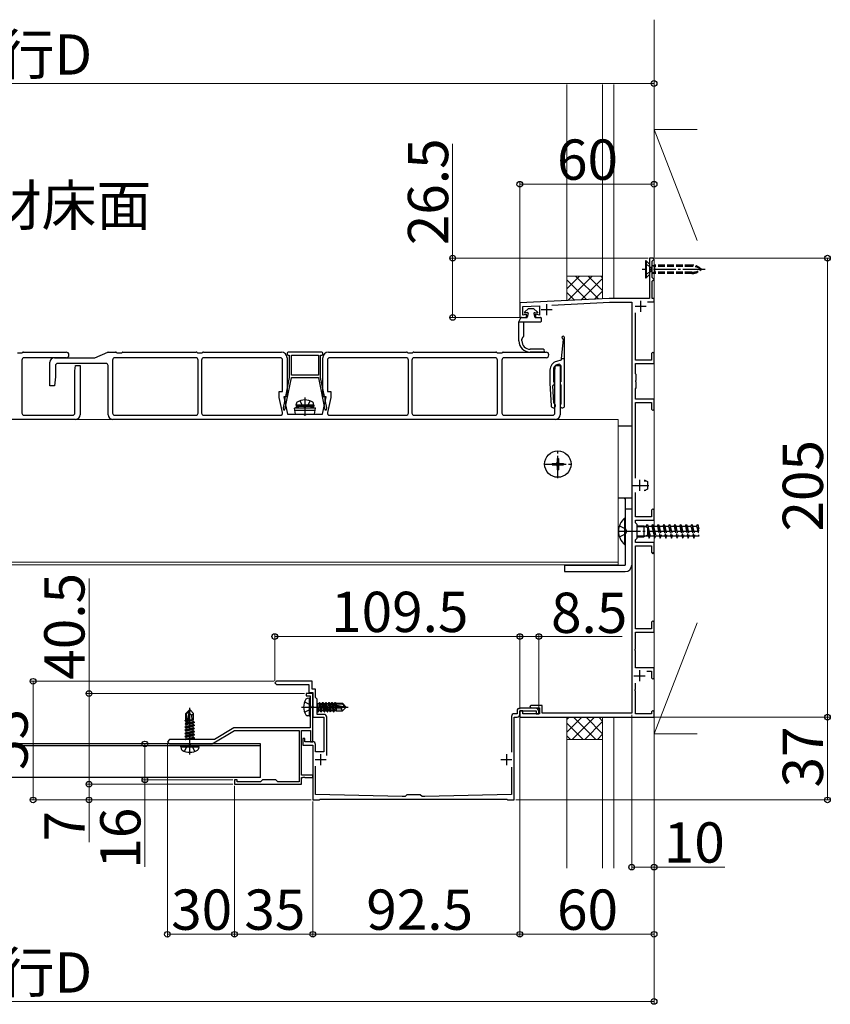
# Model space of a CAD drawing. Extents: x 0 to 2100, y 0 to 3145.
# Drawn here: x 882 to 1244, y 1389 to 1829 of the extents above; entities that cross this region are included whole.
import ezdxf

# ---------------------------------------------------------------- set-up
doc = ezdxf.new("R2010")
doc.units = 0
doc.linetypes.add('YCENTER_1', pattern=[13, 10, -1, 1, -1])
doc.linetypes.add('YHIDDEN_1', pattern=[4, 3, -1])
for name, color, linetype, lineweight in [('YKK_11', 7, 'CONTINUOUS', 30), ('YKK_12', 2, 'CONTINUOUS', 13), ('YKK_13', 4, 'CONTINUOUS', 30), ('YKK_D', 6, 'CONTINUOUS', 13), ('YSS_K', 3, 'CONTINUOUS', 13)]:
    doc.layers.add(name, color=color, linetype=linetype, lineweight=lineweight)
doc.styles.add('text-b', font='txt')

msp = doc.modelspace()

# ---------------------------------------------------------------- linework, layer by layer
at = {"layer": 'YKK_11', "linetype": 'ByBlock', "lineweight": -2, "ltscale": 0.5}
for p, q in [((1164.5, 1722), (1163, 1722)), ((1163, 1722), (1163, 1717.46)), ((1164.2, 1720.7), (1164.5, 1721)), ((1164.2, 1713.3), (1164.2, 1720.7)), ((1165, 1721.5), (1164.5, 1722)), ((1164.5, 1721), (1165, 1721.5)), ((1163, 1717.46), (1163.12, 1717.28)), ((1163.12, 1716.73), (1163, 1716.54)), ((1163, 1716.54), (1163, 1704)), ((1163.12, 1717.28), (1163.12, 1716.73)), ((1164.5, 1713), (1164.2, 1713.3)), ((1164.2, 1711.7), (1164.5, 1712)), ((1164.2, 1704), (1164.2, 1711.7)), ((1165, 1712.5), (1164.5, 1713)), ((1164.5, 1712), (1165, 1712.5)), ((1145, 1704), (1105, 1702)), ((1105, 1702), (1105, 1695.5)), ((1119.39, 1701.02), (1145.04, 1702.3)), ((1163, 1704), (1145, 1704)), ((1145.04, 1702.3), (1155, 1702.3)), ((1155, 1702.3), (1155, 1647.46)), ((1162.06, 1702.5), (1165, 1702.5)), ((1165, 1704), (1164.2, 1704)), ((1165, 1702.5), (1165, 1704)), ((1106.3, 1700.36), (1113.8, 1700.74)), ((1106.3, 1696.5), (1106.3, 1700.36)), ((1113.8, 1700.74), (1113.8, 1696.53)), ((1156.7, 1676.5), (1156.7, 1697.63)), ((1105, 1695.5), (1108, 1695.5)), ((1108, 1697), (1106.3, 1696.5)), ((1108, 1695.5), (1108, 1697)), ((1113.8, 1696.53), (1112, 1696.99)), ((1112, 1696.99), (1112, 1695.5)), ((1112, 1695.5), (1114.7, 1695.5)), ((1164.4, 1680), (1163.8, 1679.4)), ((1165, 1679.4), (1164.4, 1680)), ((1163.8, 1676.5), (1156.7, 1676.5)), ((1163.8, 1679.4), (1163.8, 1676.5)), ((1165, 1675), (1165, 1679.4)), ((1156.7, 1670.3), (1156.7, 1675)), ((1156.7, 1675), (1165, 1675)), ((1157, 1670), (1156.7, 1670.3)), ((1156.88, 1667.28), (1157, 1667.46)), ((1156.88, 1666.73), (1156.88, 1667.28)), ((1157, 1667.46), (1157, 1670)), ((1156.7, 1663.7), (1157, 1664)), ((1156.7, 1659), (1156.7, 1663.7)), ((1157, 1666.54), (1156.88, 1666.73)), ((1157, 1664), (1157, 1666.54)), ((1165, 1659), (1156.7, 1659)), ((1165, 1654.6), (1165, 1659)), ((1156.7, 1623.66), (1156.7, 1657.5)), ((1156.7, 1657.5), (1163.8, 1657.5)), ((1163.8, 1657.5), (1163.8, 1654.6)), ((1163.8, 1654.6), (1164.4, 1654)), ((1164.4, 1654), (1165, 1654.6)), ((1155, 1647.46), (1155.12, 1647.28)), ((1155.12, 1646.73), (1155, 1646.54)), ((1155, 1646.54), (1155, 1577.46)), ((1155.12, 1647.28), (1155.12, 1646.73)), ((1156.7, 1606.5), (1156.7, 1617.34)), ((1164.4, 1610), (1163.8, 1609.4)), ((1165, 1609.4), (1164.4, 1610)), ((1163.8, 1606.5), (1156.7, 1606.5)), ((1163.8, 1609.4), (1163.8, 1606.5)), ((1165, 1605), (1165, 1609.4)), ((1156.7, 1603.8), (1156.7, 1605)), ((1156.7, 1605), (1165, 1605)), ((1157.5, 1603), (1156.7, 1603.8)), ((1157.5, 1600.46), (1157.5, 1603)), ((1156.7, 1596.2), (1157.5, 1597)), ((1157.38, 1600.28), (1157.5, 1600.46)), ((1157.38, 1599.73), (1157.38, 1600.28)), ((1157.5, 1599.54), (1157.38, 1599.73)), ((1157.5, 1597), (1157.5, 1599.54)), ((1156.7, 1595), (1156.7, 1596.2)), ((1165, 1595), (1156.7, 1595)), ((1156.7, 1556.5), (1156.7, 1593.5)), ((1156.7, 1593.5), (1163.8, 1593.5)), ((1163.8, 1593.5), (1163.8, 1590.6)), ((1165, 1590.6), (1165, 1595)), ((1163.8, 1590.6), (1164.4, 1590)), ((1164.4, 1590), (1165, 1590.6)), ((1155, 1577.46), (1155.12, 1577.28)), ((1155.12, 1576.73), (1155, 1576.54)), ((1155, 1576.54), (1155, 1559.46)), ((1155.12, 1577.28), (1155.12, 1576.73)), ((1155, 1559.46), (1155.12, 1559.28)), ((1155.12, 1558.73), (1155, 1558.54)), ((1155, 1558.54), (1155, 1539.46)), ((1155.12, 1559.28), (1155.12, 1558.73)), ((1164.4, 1560), (1163.8, 1559.4)), ((1163.8, 1559.4), (1163.8, 1556.5)), ((1165, 1559.4), (1164.4, 1560)), ((1165, 1555), (1165, 1559.4)), ((1163.8, 1556.5), (1156.7, 1556.5)), ((1156.7, 1547.46), (1156.7, 1555)), ((1156.7, 1555), (1165, 1555)), ((1156.58, 1547.28), (1156.7, 1547.46)), ((1156.58, 1546.73), (1156.58, 1547.28)), ((1156.7, 1546.54), (1156.58, 1546.73)), ((1156.7, 1539), (1156.7, 1546.54)), ((1155, 1539.46), (1155.12, 1539.28)), ((1155.12, 1539.28), (1155.12, 1538.73)), ((1155.12, 1538.73), (1155, 1538.54)), ((1155, 1538.54), (1155, 1518.7)), ((1165, 1539), (1156.7, 1539)), ((1161.77, 1537.5), (1163.8, 1537.5)), ((1163.8, 1537.5), (1163.8, 1534.6)), ((1165, 1534.6), (1165, 1539)), ((996.25, 1533), (995.5, 1532.25)), ((995.5, 1532.25), (996.25, 1531.5)), ((1012.2, 1533), (996.25, 1533)), ((996.25, 1531.5), (1001.04, 1531.5)), ((1001.04, 1531.5), (1001.23, 1531.62)), ((1001.23, 1531.62), (1001.77, 1531.62)), ((1001.77, 1531.62), (1001.96, 1531.5)), ((1001.96, 1531.5), (1010.7, 1531.5)), ((1010.7, 1531.5), (1010.7, 1528)), ((1012.2, 1529.5), (1012.2, 1533)), ((1156.7, 1529.46), (1156.7, 1532.14)), ((1163.8, 1534.6), (1164.4, 1534)), ((1164.4, 1534), (1165, 1534.6)), ((1012.5, 1527.5), (1009.5, 1527.5)), ((1009.5, 1527.5), (1009.5, 1526.5)), ((1009.5, 1526.5), (1011.3, 1526.5)), ((1010.7, 1528), (1012.5, 1528)), ((1011.3, 1526.5), (1011.3, 1521.96)), ((1013.7, 1529.5), (1012.2, 1529.5)), ((1012.5, 1528), (1012.5, 1521.96)), ((1012.5, 1506), (1012.5, 1527.5)), ((1013.7, 1525.8), (1013.7, 1529.5)), ((1156.58, 1529.28), (1156.7, 1529.46)), ((1156.58, 1528.73), (1156.58, 1529.28)), ((1156.7, 1528.54), (1156.58, 1528.73)), ((1156.7, 1518.5), (1156.7, 1528.54)), ((1011.3, 1521.96), (1011.42, 1521.78)), ((1011.42, 1521.78), (1011.42, 1521.23)), ((1012.5, 1521.96), (1012.62, 1521.78)), ((1012.62, 1521.78), (1012.62, 1521.23)), ((1014.5, 1525), (1013.7, 1525.8)), ((1014.5, 1518.2), (1014.5, 1525)), ((1110, 1522.2), (1109.5, 1521.7)), ((1109.5, 1521.7), (1110, 1521.2)), ((1115, 1522.2), (1110, 1522.2)), ((1115, 1518.7), (1115, 1522.2)), ((1011.42, 1521.23), (1011.3, 1521.04)), ((1011.3, 1521.04), (1011.3, 1512.2)), ((1012.62, 1521.23), (1012.5, 1521.04)), ((1012.5, 1521.04), (1012.5, 1517)), ((1017.5, 1518.2), (1014.5, 1518.2)), ((1101.3, 1517.3), (1101.3, 1501.4)), ((1103.8, 1518.5), (1102.5, 1518.5)), ((1103.8, 1519.8), (1103.8, 1518.5)), ((1112, 1521), (1105, 1521)), ((1105, 1518.2), (1105, 1519.8)), ((1105, 1519.8), (1112.3, 1519.8)), ((1106.4, 1519.8), (1105, 1519.8)), ((1105, 1519.8), (1105, 1517)), ((1106.4, 1518.5), (1106.4, 1519.8)), ((1113.8, 1518.5), (1106.4, 1518.5)), ((1110, 1521.2), (1113.8, 1521.2)), ((1112.3, 1519.8), (1112.3, 1518.5)), ((1112.3, 1518.5), (1113.5, 1518.5)), ((1113.5, 1518.5), (1113.5, 1519.5)), ((1113.8, 1521.2), (1113.8, 1518.5)), ((1155, 1518.7), (1115, 1518.7)), ((1163.8, 1518.5), (1156.7, 1518.5)), ((1164.4, 1520), (1163.8, 1519.4)), ((1163.8, 1519.4), (1163.8, 1518.5)), ((1165, 1519.4), (1164.4, 1520)), ((1165, 1517), (1165, 1519.4)), ((1012.5, 1517), (1017.5, 1517)), ((1017.5, 1517), (1017.5, 1501.5)), ((1018.7, 1499.8), (1018.7, 1517)), ((1102.5, 1480), (1102.5, 1517)), ((1102.5, 1517), (1103.8, 1517)), ((1105, 1517), (1165, 1517)), ((967.5, 1505), (977.5, 1511)), ((977.17, 1512.2), (968.5, 1507)), ((1011.3, 1512.2), (977.17, 1512.2)), ((977.5, 1511), (1006.4, 1511)), ((1006.4, 1511), (1006.4, 1488.1)), ((1007.5, 1491), (1007.5, 1511)), ((1007.5, 1511), (1011.4, 1511)), ((1011.4, 1511), (1011.4, 1506)), ((948.5, 1507), (947.5, 1506)), ((947.5, 1506), (948.5, 1505)), ((968.5, 1507), (948.5, 1507)), ((948.5, 1505), (957.04, 1505)), ((957.04, 1505), (957.23, 1505.12)), ((957.23, 1505.12), (957.77, 1505.12)), ((957.77, 1505.12), (957.96, 1505)), ((957.96, 1505), (967.5, 1505)), ((1009, 1507.5), (1008, 1507.5)), ((1008, 1507.5), (1008, 1504.5)), ((1008, 1504.5), (1012.5, 1504.5)), ((1009, 1506), (1009, 1507.5)), ((1012.5, 1506), (1009, 1506)), ((1011.4, 1506), (1012.5, 1506)), ((1012.5, 1504.5), (1012.5, 1480)), ((1013.7, 1501.5), (1013.7, 1504.8)), ((1017.5, 1501.5), (1013.7, 1501.5)), ((1012.5, 1491), (1007.5, 1491)), ((1012.5, 1490), (1012.5, 1491)), ((1013.7, 1482.5), (1013.7, 1495.13)), ((1101.3, 1494.6), (1101.3, 1482.5)), ((978.7, 1489), (977.5, 1489)), ((977.5, 1489), (977.5, 1487)), ((977.5, 1487), (1007.5, 1487)), ((978.7, 1488.1), (978.7, 1489)), ((989.1, 1488.1), (978.7, 1488.1)), ((990, 1489), (989.1, 1488.1)), ((996, 1489), (990, 1489)), ((996.9, 1488.1), (996, 1489)), ((1006.4, 1488.1), (996.9, 1488.1)), ((1007.5, 1487), (1007.5, 1490)), ((1007.5, 1490), (1008.04, 1490)), ((1008.04, 1490), (1008.23, 1490.12)), ((1008.23, 1490.12), (1008.77, 1490.12)), ((1008.77, 1490.12), (1008.96, 1490)), ((1008.96, 1490), (1012.5, 1490)), ((1052.5, 1481.5), (1013.7, 1482.5)), ((1054.5, 1482.3), (1053.7, 1481.5)), ((1060.5, 1482.3), (1054.5, 1482.3)), ((1061.3, 1481.5), (1060.5, 1482.3)), ((1101.3, 1482.5), (1062.5, 1481.5)), ((1012.5, 1480), (1015.5, 1480)), ((1015.5, 1480), (1015.8, 1480.3)), ((1015.8, 1480.3), (1057.04, 1480.3)), ((1053.7, 1481.5), (1052.5, 1481.5)), ((1057.04, 1480.3), (1057.23, 1480.42)), ((1057.23, 1480.42), (1057.77, 1480.42)), ((1057.77, 1480.42), (1057.96, 1480.3)), ((1057.96, 1480.3), (1099.2, 1480.3)), ((1062.5, 1481.5), (1061.3, 1481.5)), ((1099.2, 1480.3), (1099.5, 1480)), ((1099.5, 1480), (1102.5, 1480))]:
    msp.add_line(p, q, dxfattribs=at)
at = {"layer": 'YKK_11', "ltscale": 0.5}
for p, q in [((1159, 1703), (1159, 1698)), ((1114.5, 1699), (1119.5, 1699)), ((1117, 1701.5), (1117, 1696.5)), ((1156.5, 1700.5), (1161.5, 1700.5)), ((1158.5, 1623), (1158.5, 1618)), ((1156, 1620.5), (1161, 1620.5)), ((1156, 1535.5), (1161, 1535.5)), ((1158.5, 1538), (1158.5, 1533)), ((1016, 1500.5), (1016, 1495.5)), ((1099, 1500.5), (1099, 1495.5)), ((1013.5, 1498), (1018.5, 1498)), ((1096.5, 1498), (1101.5, 1498))]:
    msp.add_line(p, q, dxfattribs=at)
at = {"layer": 'YKK_11', "linetype": 'ByBlock', "lineweight": -2, "ltscale": 0.5}
for centre, radius, start, end in [((1017.5, 1517), 1.2, 0, 90), ((1102.5, 1517.3), 1.2, 90, 180), ((1105, 1519.8), 1.2, 90, 180), ((1103.8, 1518.2), 1.2, 270, 360), ((1112, 1519.5), 1.5, 0, 90), ((1012.5, 1504.8), 1.2, 0, 90)]:
    msp.add_arc(centre, radius, start, end, dxfattribs=at)
at = {"layer": 'YKK_12'}
for p, q in [((1149, 1650), (662, 1650)), ((1149, 1585), (1149, 1650)), ((1149, 1586.2), (662, 1586.2)), ((1149, 1585), (662, 1585))]:
    msp.add_line(p, q, dxfattribs=at)
at = {"layer": 'YKK_13'}
for p, q in [((1161.45, 1720.8), (1161.2, 1720.8)), ((1161.2, 1720.8), (1161.2, 1713.2)), ((1163, 1719.25), (1161.45, 1720.8)), ((1161.45, 1720.8), (1161.45, 1713.2)), ((1164.2, 1718.72), (1165.24, 1718.9)), ((1165.24, 1718.33), (1164.2, 1718.58)), ((1165.24, 1715.68), (1164.2, 1715.42)), ((1164.2, 1715.29), (1165.24, 1715.1)), ((1161.2, 1713.2), (1161.45, 1713.2)), ((1163, 1714.75), (1161.45, 1713.2)), ((1108.9, 1699.5), (1107.13, 1697.94)), ((1108.9, 1699.5), (1107.13, 1697.94)), ((1108.45, 1697.65), (1107.33, 1697.5)), ((1108.9, 1699.5), (1111.2, 1699.5)), ((1111.2, 1699.5), (1112.97, 1697.94)), ((1111.65, 1697.65), (1112.77, 1697.5)), ((1104.62, 1693.5), (1105.48, 1695.36)), ((1104.62, 1693.5), (1106.82, 1693.5)), ((1104.62, 1685), (1104.62, 1693.5)), ((1105.71, 1695.5), (1108.11, 1695.5)), ((1106.62, 1693.5), (1106.62, 1686.99)), ((1106.82, 1693.5), (1111.79, 1693.5)), ((1108.78, 1697.27), (1108.35, 1695.69)), ((1111.32, 1697.27), (1111.75, 1695.69)), ((1111.79, 1693.5), (1114.3, 1693.5)), ((1111.99, 1695.5), (1114.3, 1695.5)), ((1114.55, 1695.25), (1114.55, 1693.75)), ((1105.92, 1685), (1105.92, 1685.62)), ((1105.96, 1685.77), (1106.58, 1686.84)), ((1124.37, 1685.65), (1123.5, 1677.12)), ((1125, 1656.12), (1125, 1686.52)), ((883.14, 1680), (902.25, 1680)), ((915.09, 1677.54), (920.91, 1679.96)), ((921.1, 1680), (924.36, 1680)), ((927.64, 1680), (960.36, 1680)), ((963.64, 1680), (998.5, 1680)), ((1016.5, 1680), (1001.5, 1680)), ((1019.5, 1680), (1054.36, 1680)), ((1057.64, 1680), (1094.36, 1680)), ((1097.64, 1680), (1116.75, 1680)), ((1115.46, 1681.3), (1109.62, 1681.3)), ((1115.46, 1680), (1109.62, 1680)), ((880.5, 1679.7), (882.5, 1679.7)), ((882.5, 1679.7), (882.88, 1679.93)), ((882.5, 1676.5), (882.5, 1652.8)), ((902.25, 1677.5), (883.5, 1677.5)), ((897, 1677.5), (914.9, 1677.5)), ((923, 1676.5), (923, 1652.8)), ((960.2, 1677.5), (924, 1677.5)), ((924.62, 1679.93), (925, 1679.7)), ((925, 1679.7), (927, 1679.7)), ((927, 1679.7), (927.38, 1679.93)), ((960.62, 1679.93), (961, 1679.7)), ((961, 1679.7), (962, 1679.7)), ((961.2, 1652.8), (961.2, 1676.5)), ((962, 1679.7), (963, 1679.7)), ((962.8, 1676.5), (962.8, 1652.8)), ((963, 1679.7), (963.38, 1679.93)), ((998, 1677.5), (963.8, 1677.5)), ((999, 1662.5), (999, 1676.5)), ((1001, 1679.5), (1001, 1679.1)), ((1001, 1677.5), (1001, 1660)), ((1001.5, 1678.6), (1002, 1678.6)), ((1002, 1678.6), (1002, 1668.7)), ((1003, 1669.7), (1003, 1678.6)), ((1003, 1678.6), (1015, 1678.6)), ((1015, 1678.6), (1015, 1669.7)), ((1016, 1668.7), (1016, 1678.6)), ((1016, 1678.6), (1016.5, 1678.6)), ((1017, 1679.1), (1017, 1679.5)), ((1017, 1660), (1017, 1677.5)), ((1019, 1676.5), (1019, 1662.5)), ((1054.2, 1677.5), (1020, 1677.5)), ((1054.62, 1679.93), (1055, 1679.7)), ((1055, 1679.7), (1056, 1679.7)), ((1055.2, 1652.8), (1055.2, 1676.5)), ((1056, 1679.7), (1057, 1679.7)), ((1056.8, 1676.5), (1056.8, 1652.8)), ((1057, 1679.7), (1057.38, 1679.93)), ((1094, 1677.5), (1057.8, 1677.5)), ((1094.62, 1679.93), (1095, 1679.7)), ((1095, 1679.7), (1097, 1679.7)), ((1095, 1652.8), (1095, 1676.5)), ((1097, 1679.7), (1097.38, 1679.93)), ((1097, 1676.5), (1097, 1652.8)), ((1116.75, 1677.5), (1098, 1677.5)), ((1123.28, 1676.36), (1121.46, 1675.87)), ((1123.5, 1677.12), (1125, 1677.12)), ((1123.5, 1677.12), (1123.5, 1676.65)), ((895, 1665), (895, 1675.5)), ((897.5, 1674), (897.5, 1669)), ((920, 1675), (898.5, 1675)), ((906.2, 1671.6), (906.5, 1674)), ((906.2, 1652.8), (906.2, 1671.6)), ((906.5, 1674), (908.5, 1674)), ((908.5, 1674), (908.5, 1652)), ((921, 1652), (921, 1674)), ((1118.5, 1672.01), (1118.5, 1666.12)), ((1120, 1672.05), (1120, 1667.09)), ((1120.7, 1671.6), (1121, 1674)), ((1120.7, 1652.8), (1120.7, 1671.6)), ((1121, 1674), (1123, 1674)), ((1121.85, 1674.46), (1122.24, 1674.57)), ((1123, 1674), (1123, 1652)), ((1123.5, 1667.09), (1123.5, 1673.6)), ((897.5, 1669), (897, 1665)), ((1000.07, 1654.2), (1003, 1668.6)), ((1002, 1668.7), (1000.27, 1660.2)), ((1015, 1669.7), (1003, 1669.7)), ((1003, 1668.6), (1003, 1668.7)), ((1003, 1668.7), (1015, 1668.7)), ((1015, 1668.7), (1015, 1668.6)), ((1015, 1668.6), (1017.93, 1654.2)), ((1017.73, 1660.2), (1016, 1668.7)), ((897, 1665), (895, 1665)), ((997.5, 1659.79), (997.5, 1662.5)), ((997.5, 1662.5), (999, 1662.5)), ((1019, 1662.5), (1020.5, 1662.5)), ((1020.5, 1662.5), (1020.5, 1659.79)), ((1118.5, 1666.12), (1119, 1656.07)), ((1120.14, 1657.32), (1119.76, 1664.93)), ((1123.5, 1657.09), (1123.5, 1665.14)), ((998.97, 1653.01), (997.5, 1659.79)), ((999.97, 1658.73), (999.25, 1655.2)), ((1001, 1660), (999.5, 1660)), ((999.5, 1660), (1001.17, 1652.3)), ((999.97, 1659.9), (999.97, 1658.73)), ((1016.83, 1652.3), (1018.5, 1660)), ((1018.5, 1660), (1017, 1660)), ((1018.03, 1658.73), (1018.03, 1659.9)), ((1018.75, 1655.2), (1018.03, 1658.73)), ((1020.5, 1659.79), (1019.03, 1653.01)), ((999.25, 1655.2), (999.34, 1654.2)), ((999.34, 1654.2), (1000.07, 1654.2)), ((1006.5, 1655.8), (1004.25, 1654.98)), ((1013.75, 1654.98), (1004.25, 1654.98)), ((1004.78, 1652.3), (1004.25, 1654.98)), ((1013.55, 1653.99), (1004.45, 1653.99)), ((1005, 1656.3), (1005.14, 1657.1)), ((1013, 1656.3), (1005, 1656.3)), ((1005, 1656.3), (1005.09, 1655.8)), ((1012.91, 1655.8), (1005.09, 1655.8)), ((1011.5, 1655.8), (1006.5, 1655.8)), ((1011.5, 1655.8), (1013.75, 1654.98)), ((1013, 1656.3), (1012.86, 1657.1)), ((1013, 1656.3), (1012.91, 1655.8)), ((1013.22, 1652.3), (1013.75, 1654.98)), ((1017.93, 1654.2), (1018.66, 1654.2)), ((1018.66, 1654.2), (1018.75, 1655.2)), ((906.5, 1650), (708.5, 1650)), ((883.5, 1651.8), (905.2, 1651.8)), ((1121, 1650), (923, 1650)), ((924, 1651.8), (960.2, 1651.8)), ((963.8, 1651.8), (998, 1651.8)), ((1001.17, 1652.3), (1008.5, 1652.3)), ((1004.78, 1652.3), (1013.22, 1652.3)), ((1009.5, 1652.3), (1016.83, 1652.3)), ((1020, 1651.8), (1054.2, 1651.8)), ((1057.8, 1651.8), (1094, 1651.8)), ((1098, 1651.8), (1119.7, 1651.8)), ((1155, 1647), (1149, 1647)), ((1155, 1647), (1155, 1584.9)), ((1121.65, 1632.5), (1122.35, 1632.5)), ((1121.65, 1632.5), (1121.65, 1630.85)), ((1122.35, 1632.5), (1122.35, 1630.85)), ((1119.5, 1630.35), (1119.5, 1629.65)), ((1119.5, 1630.35), (1121.15, 1630.35)), ((1119.5, 1629.65), (1121.15, 1629.65)), ((1121.65, 1629.15), (1121.65, 1627.5)), ((1121.65, 1627.5), (1122.35, 1627.5)), ((1122.35, 1629.15), (1122.35, 1627.5)), ((1122.85, 1630.35), (1124.5, 1630.35)), ((1122.85, 1629.65), (1124.5, 1629.65)), ((1124.5, 1630.35), (1124.5, 1629.65)), ((1160.56, 1622.93), (1162.1, 1622.2)), ((1162.1, 1618.8), (1160.56, 1618.08)), ((1160.6, 1622.57), (1161.32, 1622.57)), ((1160.6, 1618.43), (1161.32, 1618.43)), ((1162.1, 1622.2), (1162.1, 1618.8)), ((1149, 1615), (1155, 1615)), ((1151.85, 1615), (1151.85, 1614.6)), ((1151.85, 1614.6), (1152.1, 1614.6)), ((1152.1, 1615), (1152.1, 1584.9)), ((1152.1, 1614.6), (1152.1, 1615)), ((1152.1, 1610), (1155, 1610)), ((1151.85, 1605.9), (1152.1, 1605.9)), ((1151.85, 1605.9), (1151.85, 1594.1)), ((1152.1, 1594.1), (1152.1, 1605.9)), ((1157.5, 1602.5), (1160.4, 1602.5)), ((1157.5, 1602.07), (1161.32, 1602.07)), ((1160.4, 1602.5), (1162.1, 1601.7)), ((1160.4, 1602.5), (1160.4, 1597.5)), ((1160.93, 1602.25), (1161.5, 1602.25)), ((1161.5, 1602.25), (1162, 1603)), ((1161.5, 1602.25), (1161.57, 1601.95)), ((1162, 1603), (1162.75, 1597)), ((1162, 1603), (1162.25, 1602.25)), ((1162.1, 1601.7), (1162.1, 1598.3)), ((1162.25, 1602.25), (1163.25, 1597.75)), ((1162.25, 1602.25), (1164, 1602.25)), ((1164, 1602.25), (1164.5, 1603)), ((1164, 1602.25), (1165, 1597.75)), ((1164.5, 1603), (1164.75, 1602.25)), ((1164.5, 1603), (1165, 1599)), ((1164.75, 1602.25), (1165, 1602.25)), ((1164.75, 1602.25), (1165, 1601.13)), ((1157.5, 1597.93), (1161.32, 1597.93)), ((1157.5, 1597.5), (1160.4, 1597.5)), ((1162.1, 1598.3), (1160.4, 1597.5)), ((1162.5, 1597.75), (1160.93, 1597.75)), ((1162.1, 1599.55), (1162.5, 1597.75)), ((1162.5, 1597.75), (1162.75, 1597)), ((1162.75, 1597), (1163.25, 1597.75)), ((1165, 1597.75), (1163.25, 1597.75)), ((1151.85, 1594.1), (1152.1, 1594.1)), ((1125, 1584.9), (1125, 1582)), ((1125, 1584.9), (1152.1, 1584.9)), ((1125, 1582), (1152.1, 1582)), ((1010.8, 1525.5), (1010, 1525.36)), ((1010.8, 1525.5), (1010.8, 1517.5)), ((1010.8, 1525.5), (1011.3, 1525.41)), ((1011.3, 1525.41), (1011.3, 1517.59)), ((1014.5, 1523.05), (1015.13, 1523.05)), ((1014.5, 1522.91), (1015.17, 1519.95)), ((1015.45, 1523.6), (1015.13, 1523.05)), ((1015.13, 1523.05), (1015.83, 1519.95)), ((1016.15, 1519.4), (1015.45, 1523.6)), ((1015.45, 1523.6), (1015.55, 1523.6)), ((1015.55, 1523.6), (1015.87, 1523.05)), ((1015.55, 1523.6), (1016.25, 1519.4)), ((1015.87, 1523.05), (1016.57, 1519.95)), ((1015.87, 1523.05), (1016.53, 1523.05)), ((1016.85, 1523.6), (1016.53, 1523.05)), ((1016.53, 1523.05), (1017.23, 1519.95)), ((1017.55, 1519.4), (1016.85, 1523.6)), ((1016.85, 1523.6), (1016.95, 1523.6)), ((1016.95, 1523.6), (1017.27, 1523.05)), ((1016.95, 1523.6), (1017.65, 1519.4)), ((1017.27, 1523.05), (1017.97, 1519.95)), ((1017.27, 1523.05), (1017.93, 1523.05)), ((1018.25, 1523.6), (1017.93, 1523.05)), ((1017.93, 1523.05), (1018.63, 1519.95)), ((1018.95, 1519.4), (1018.25, 1523.6)), ((1018.25, 1523.6), (1018.35, 1523.6)), ((1018.35, 1523.6), (1018.67, 1523.05)), ((1018.35, 1523.6), (1019.05, 1519.4)), ((1018.67, 1523.05), (1019.37, 1519.95)), ((1018.67, 1523.05), (1019.33, 1523.05)), ((1019.65, 1523.6), (1019.33, 1523.05)), ((1019.33, 1523.05), (1020.03, 1519.95)), ((1020.35, 1519.4), (1019.65, 1523.6)), ((1019.65, 1523.6), (1019.75, 1523.6)), ((1019.75, 1523.6), (1020.07, 1523.05)), ((1019.75, 1523.6), (1020.45, 1519.4)), ((1020.07, 1523.05), (1020.77, 1519.95)), ((1020.07, 1523.05), (1020.73, 1523.05)), ((1021.05, 1523.6), (1020.73, 1523.05)), ((1020.73, 1523.05), (1021.43, 1519.95)), ((1021.18, 1522.83), (1021.05, 1523.6)), ((1021.05, 1523.6), (1021.15, 1523.6)), ((1021.15, 1523.6), (1021.47, 1523.05)), ((1021.15, 1523.6), (1021.27, 1522.89)), ((1021.18, 1522.83), (1026.88, 1521.65)), ((1021.75, 1519.4), (1021.25, 1522.43)), ((1021.29, 1522.41), (1025.68, 1521.5)), ((1021.35, 1522.9), (1025.63, 1522.9)), ((1021.35, 1522.4), (1021.85, 1519.4)), ((1021.47, 1523.05), (1022.13, 1523.05)), ((1021.47, 1523.05), (1021.5, 1522.9)), ((1021.63, 1522.34), (1022.17, 1519.95)), ((1022.39, 1523.5), (1022.13, 1523.05)), ((1022.13, 1523.05), (1022.17, 1522.9)), ((1022.33, 1522.2), (1022.83, 1519.95)), ((1022.39, 1523.5), (1022.61, 1523.5)), ((1022.39, 1523.5), (1022.49, 1522.9)), ((1022.61, 1523.5), (1022.78, 1523.2)), ((1022.61, 1523.5), (1022.72, 1522.9)), ((1022.62, 1522.14), (1022.9, 1520.42)), ((1022.78, 1523.2), (1025.75, 1523.2)), ((1022.88, 1522.08), (1022.9, 1522)), ((1022.9, 1523.2), (1022.9, 1522.9)), ((1022.9, 1522.08), (1022.9, 1519.8)), ((1025.75, 1523.2), (1025.63, 1522.9)), ((1025.63, 1522.9), (1026.88, 1521.65)), ((1027.3, 1521.65), (1025.75, 1523.2)), ((1026.88, 1521.65), (1027.3, 1521.65)), ((1027.3, 1521.35), (1027.3, 1521.65)), ((957.35, 1520.2), (955.8, 1518.65)), ((955.8, 1515.68), (955.8, 1518.65)), ((955.8, 1518.65), (956.1, 1518.53)), ((956.1, 1518.53), (957.35, 1519.78)), ((956.1, 1514.25), (956.1, 1518.53)), ((956.17, 1514.08), (957.35, 1519.78)), ((956.59, 1514.19), (957.5, 1518.58)), ((957.65, 1520.2), (957.35, 1520.2)), ((957.35, 1519.78), (957.35, 1520.2)), ((957.5, 1518.58), (957.5, 1520.2)), ((957.5, 1518.58), (957.65, 1520.2)), ((957.5, 1518.58), (958.24, 1517.85)), ((957.65, 1520.2), (959.2, 1518.65)), ((958.24, 1517.85), (959.2, 1518.65)), ((958.24, 1517.85), (958.4, 1515.8)), ((959.2, 1515.8), (959.2, 1518.65)), ((1010.8, 1517.5), (1010, 1517.64)), ((1010.8, 1517.5), (1011.3, 1517.59)), ((1014.5, 1521.5), (1014.85, 1519.4)), ((1014.75, 1519.4), (1014.5, 1520.9)), ((1014.75, 1519.4), (1014.5, 1519.83)), ((1014.75, 1519.4), (1014.85, 1519.4)), ((1014.85, 1519.4), (1015.17, 1519.95)), ((1015.17, 1519.95), (1015.83, 1519.95)), ((1016.15, 1519.4), (1015.83, 1519.95)), ((1016.15, 1519.4), (1016.25, 1519.4)), ((1016.25, 1519.4), (1016.57, 1519.95)), ((1016.57, 1519.95), (1017.23, 1519.95)), ((1017.55, 1519.4), (1017.23, 1519.95)), ((1017.55, 1519.4), (1017.65, 1519.4)), ((1017.65, 1519.4), (1017.97, 1519.95)), ((1017.97, 1519.95), (1018.63, 1519.95)), ((1018.95, 1519.4), (1018.63, 1519.95)), ((1018.95, 1519.4), (1019.05, 1519.4)), ((1019.05, 1519.4), (1019.37, 1519.95)), ((1019.37, 1519.95), (1020.03, 1519.95)), ((1020.35, 1519.4), (1020.03, 1519.95)), ((1020.35, 1519.4), (1020.45, 1519.4)), ((1020.45, 1519.4), (1020.77, 1519.95)), ((1020.77, 1519.95), (1021.43, 1519.95)), ((1021.75, 1519.4), (1021.43, 1519.95)), ((1021.75, 1519.4), (1021.85, 1519.4)), ((1021.85, 1519.4), (1022.17, 1519.95)), ((1022.17, 1519.95), (1022.83, 1519.95)), ((1022.9, 1519.8), (1022.83, 1519.95)), ((1024.95, 1520.76), (1022.9, 1520.6)), ((1022.9, 1519.8), (1025.75, 1519.8)), ((1025.68, 1521.5), (1024.95, 1520.76)), ((1024.95, 1520.76), (1025.75, 1519.8)), ((1025.68, 1521.5), (1027.3, 1521.5)), ((1025.68, 1521.5), (1027.3, 1521.35)), ((1027.3, 1521.35), (1025.75, 1519.8)), ((955.4, 1514.05), (955.95, 1514.37)), ((955.4, 1514.05), (956.11, 1514.17)), ((956.17, 1514.08), (955.4, 1513.95)), ((955.4, 1513.95), (955.4, 1514.05)), ((955.4, 1513.95), (955.95, 1513.63)), ((955.4, 1512.65), (959.6, 1513.35)), ((959.6, 1513.25), (955.4, 1512.55)), ((955.4, 1512.65), (955.95, 1512.97)), ((955.5, 1515.51), (955.8, 1515.68)), ((955.5, 1515.51), (956.1, 1515.63)), ((955.5, 1515.29), (955.5, 1515.51)), ((955.5, 1515.29), (956.1, 1515.39)), ((955.5, 1515.29), (955.95, 1515.03)), ((955.8, 1515.8), (956.1, 1515.8)), ((955.95, 1515.03), (956.1, 1515.07)), ((955.95, 1514.37), (955.95, 1515.03)), ((955.95, 1514.37), (956.1, 1514.4)), ((955.95, 1513.63), (959.05, 1514.33)), ((955.95, 1512.97), (959.05, 1513.67)), ((955.95, 1512.97), (955.95, 1513.63)), ((955.95, 1512.23), (959.05, 1512.93)), ((959.6, 1514.65), (956.57, 1514.15)), ((956.6, 1514.25), (959.6, 1514.75)), ((956.66, 1514.53), (959.05, 1515.07)), ((956.8, 1515.23), (959.05, 1515.73)), ((956.87, 1515.52), (958.58, 1515.8)), ((956.92, 1515.79), (957, 1515.8)), ((956.92, 1515.8), (959.2, 1515.8)), ((959.2, 1515.8), (959.05, 1515.73)), ((959.05, 1515.07), (959.05, 1515.73)), ((959.6, 1514.75), (959.05, 1515.07)), ((959.6, 1514.65), (959.05, 1514.33)), ((959.05, 1513.67), (959.05, 1514.33)), ((959.6, 1513.35), (959.05, 1513.67)), ((959.6, 1513.25), (959.05, 1512.93)), ((959.05, 1512.27), (959.05, 1512.93)), ((959.6, 1514.65), (959.6, 1514.75)), ((959.6, 1513.25), (959.6, 1513.35)), ((955.4, 1512.55), (955.4, 1512.65)), ((955.4, 1512.55), (955.95, 1512.23)), ((955.4, 1511.25), (959.6, 1511.95)), ((959.6, 1511.85), (955.4, 1511.15)), ((955.4, 1511.25), (955.95, 1511.57)), ((955.4, 1511.15), (955.4, 1511.25)), ((955.4, 1511.15), (955.95, 1510.83)), ((955.4, 1509.85), (959.6, 1510.55)), ((959.6, 1510.45), (955.4, 1509.75)), ((955.4, 1509.85), (955.95, 1510.17)), ((955.4, 1509.75), (955.4, 1509.85)), ((955.4, 1509.75), (955.95, 1509.43)), ((955.4, 1508.45), (959.6, 1509.15)), ((959.6, 1509.05), (955.4, 1508.35)), ((955.4, 1508.45), (955.95, 1508.77)), ((955.4, 1508.35), (955.4, 1508.45)), ((955.95, 1511.57), (959.05, 1512.27)), ((955.95, 1511.57), (955.95, 1512.23)), ((955.95, 1510.83), (959.05, 1511.53)), ((955.95, 1510.17), (959.05, 1510.87)), ((955.95, 1510.17), (955.95, 1510.83)), ((955.95, 1509.43), (959.05, 1510.13)), ((955.95, 1508.77), (959.05, 1509.47)), ((955.95, 1508.77), (955.95, 1509.43)), ((955.95, 1508.03), (959.05, 1508.73)), ((959.6, 1511.95), (959.05, 1512.27)), ((959.6, 1511.85), (959.05, 1511.53)), ((959.05, 1510.87), (959.05, 1511.53)), ((959.6, 1510.55), (959.05, 1510.87)), ((959.6, 1510.45), (959.05, 1510.13)), ((959.05, 1509.47), (959.05, 1510.13)), ((959.6, 1509.15), (959.05, 1509.47)), ((959.6, 1509.05), (959.05, 1508.73)), ((959.05, 1508.07), (959.05, 1508.73)), ((959.6, 1511.85), (959.6, 1511.95)), ((959.6, 1510.45), (959.6, 1510.55)), ((959.6, 1509.05), (959.6, 1509.15)), ((989.1, 1505), (639.1, 1505)), ((989.1, 1504.2), (639.1, 1504.2)), ((953.5, 1503.7), (953.59, 1504.2)), ((953.59, 1504.2), (961.41, 1504.2)), ((955.4, 1508.35), (955.95, 1508.03)), ((955.4, 1507.05), (959.6, 1507.75)), ((955.4, 1507.05), (955.95, 1507.37)), ((955.4, 1507), (955.4, 1507.05)), ((959.6, 1507.65), (955.7, 1507)), ((955.95, 1507.37), (959.05, 1508.07)), ((955.95, 1507.37), (955.95, 1508.03)), ((957.58, 1507), (959.05, 1507.33)), ((959.6, 1507.75), (959.05, 1508.07)), ((959.6, 1507.65), (959.05, 1507.33)), ((959.05, 1507), (959.05, 1507.33)), ((959.6, 1507.65), (959.6, 1507.75)), ((961.5, 1503.7), (961.41, 1504.2)), ((989.1, 1490), (989.1, 1505)), ((953.5, 1503.7), (953.64, 1502.9)), ((953.5, 1503.7), (961.5, 1503.7)), ((961.5, 1503.7), (961.36, 1502.9)), ((989.1, 1490), (639.1, 1490))]:
    msp.add_line(p, q, dxfattribs=at)
at = {"layer": 'YKK_13', "linetype": 'YCENTER_1'}
for p, q in [((1187.8, 1717), (1159.69, 1717)), ((1009, 1659.7), (1009, 1651.8)), ((1122, 1623.7), (1122, 1636.3)), ((1115.7, 1630), (1128.3, 1630)), ((1155, 1620.5), (1162.6, 1620.5)), ((1149, 1600), (1162.6, 1600)), ((1162.1, 1600), (1185, 1600)), ((957.5, 1500.3), (957.5, 1521.2)), ((1007.4, 1521.5), (1028.3, 1521.5))]:
    msp.add_line(p, q, dxfattribs=at)
at = {"layer": 'YKK_13', "linetype": 'YHIDDEN_1'}
for p, q in [((1163.42, 1718.15), (1161.2, 1719.25)), ((1163.42, 1715.86), (1161.2, 1714.75)), ((1163.42, 1718.15), (1164.03, 1717)), ((1163.42, 1715.86), (1164.03, 1717)), ((1181.82, 1718.9), (1165.24, 1718.9)), ((1165.24, 1718.9), (1165.24, 1715.1)), ((1181.82, 1718.33), (1165.24, 1718.33)), ((1181.82, 1715.68), (1165.24, 1715.68)), ((1181.82, 1715.1), (1165.24, 1715.1)), ((1006.74, 1658.3), (1007.86, 1656.06)), ((1011.26, 1658.3), (1010.14, 1656.06)), ((1007.86, 1656.06), (1009, 1655.46)), ((1010.14, 1656.06), (1009, 1655.46)), ((1149.52, 1602.5), (1152.23, 1601.15)), ((1152.84, 1600), (1152.23, 1601.15)), ((1165, 1602.25), (1166.5, 1602.25)), ((1165, 1601.13), (1165.75, 1597.75)), ((1166.5, 1602.25), (1167, 1603)), ((1166.5, 1602.25), (1167.5, 1597.75)), ((1167, 1603), (1167.25, 1602.25)), ((1167, 1603), (1167.75, 1597)), ((1167.25, 1602.25), (1169, 1602.25)), ((1167.25, 1602.25), (1168.25, 1597.75)), ((1169, 1602.25), (1169.5, 1603)), ((1169, 1602.25), (1170, 1597.75)), ((1169.5, 1603), (1169.75, 1602.25)), ((1169.5, 1603), (1170.25, 1597)), ((1169.75, 1602.25), (1171.5, 1602.25)), ((1169.75, 1602.25), (1170.75, 1597.75)), ((1171.5, 1602.25), (1172, 1603)), ((1171.5, 1602.25), (1172.5, 1597.75)), ((1172, 1603), (1172.25, 1602.25)), ((1172, 1603), (1172.75, 1597)), ((1172.25, 1602.25), (1174, 1602.25)), ((1172.25, 1602.25), (1173.25, 1597.75)), ((1174, 1602.25), (1174.5, 1603)), ((1174, 1602.25), (1175, 1597.75)), ((1174.5, 1603), (1174.75, 1602.25)), ((1174.5, 1603), (1175.25, 1597)), ((1174.75, 1602.25), (1176.5, 1602.25)), ((1174.75, 1602.25), (1175.75, 1597.75)), ((1176.5, 1602.25), (1177, 1603)), ((1176.5, 1602.25), (1177.5, 1597.75)), ((1177, 1603), (1177.25, 1602.25)), ((1177, 1603), (1177.75, 1597)), ((1177.25, 1602.25), (1179, 1602.25)), ((1177.25, 1602.25), (1178.25, 1597.75)), ((1179, 1602.25), (1179.5, 1603)), ((1179, 1602.25), (1180, 1597.75)), ((1179.5, 1603), (1179.75, 1602.25)), ((1179.5, 1603), (1180.25, 1597)), ((1179.75, 1602.25), (1181.5, 1602.25)), ((1179.75, 1602.25), (1180.75, 1597.75)), ((1181.5, 1602.25), (1182, 1603)), ((1181.5, 1602.25), (1182.5, 1597.75)), ((1182, 1603), (1182.25, 1602.25)), ((1182, 1603), (1182.75, 1597)), ((1182.25, 1602.25), (1184, 1602.25)), ((1182.25, 1602.25), (1183.25, 1597.75)), ((1184, 1602.25), (1184.5, 1603)), ((1184, 1602.25), (1185, 1597.75)), ((1184.5, 1603), (1184.75, 1602.25)), ((1184.5, 1603), (1185, 1599)), ((1184.75, 1602.25), (1185, 1602.25)), ((1184.75, 1602.25), (1185, 1601.13)), ((1149.52, 1597.5), (1152.23, 1598.86)), ((1152.84, 1600), (1152.23, 1598.86)), ((1165, 1599), (1165.25, 1597)), ((1165, 1597.75), (1165.25, 1597)), ((1165.25, 1597), (1165.75, 1597.75)), ((1167.5, 1597.75), (1165.75, 1597.75)), ((1167.5, 1597.75), (1167.75, 1597)), ((1167.75, 1597), (1168.25, 1597.75)), ((1170, 1597.75), (1168.25, 1597.75)), ((1170, 1597.75), (1170.25, 1597)), ((1170.25, 1597), (1170.75, 1597.75)), ((1172.5, 1597.75), (1170.75, 1597.75)), ((1172.5, 1597.75), (1172.75, 1597)), ((1172.75, 1597), (1173.25, 1597.75)), ((1175, 1597.75), (1173.25, 1597.75)), ((1175, 1597.75), (1175.25, 1597)), ((1175.25, 1597), (1175.75, 1597.75)), ((1177.5, 1597.75), (1175.75, 1597.75)), ((1177.5, 1597.75), (1177.75, 1597)), ((1177.75, 1597), (1178.25, 1597.75)), ((1180, 1597.75), (1178.25, 1597.75)), ((1180, 1597.75), (1180.25, 1597)), ((1180.25, 1597), (1180.75, 1597.75)), ((1182.5, 1597.75), (1180.75, 1597.75)), ((1182.5, 1597.75), (1182.75, 1597)), ((1182.75, 1597), (1183.25, 1597.75)), ((1185, 1597.75), (1183.25, 1597.75)), ((1008.82, 1523.8), (1011.14, 1522.65)), ((1011.14, 1522.65), (1011.75, 1521.5)), ((1008.82, 1519.2), (1011.14, 1520.36)), ((1011.14, 1520.36), (1011.75, 1521.5)), ((955.2, 1501.72), (956.36, 1504.04)), ((956.36, 1504.04), (957.5, 1504.65)), ((958.64, 1504.04), (957.5, 1504.65)), ((959.8, 1501.72), (958.64, 1504.04))]:
    msp.add_line(p, q, dxfattribs=at)
at = {"layer": 'YKK_13'}
msp.add_circle((1122, 1630), 5.9, dxfattribs=at)
at = {"layer": 'YKK_13', "linetype": 'YHIDDEN_1'}
for centre, radius, start, end in [((1181.82, 1712.9), 6, 43.1047, 90), ((1181.82, 1710.42), 7.9, 56.3423, 90), ((1181.82, 1721.1), 6, 270, 316.8953), ((1181.82, 1723.58), 7.9, 270, 303.6577)]:
    msp.add_arc(centre, radius, start, end, dxfattribs=at)
at = {"layer": 'YKK_13'}
for centre, radius, start, end in [((1107.3, 1697.75), 0.25, 131.5117, 277.195), ((1108.49, 1697.35), 0.3, 344.7476, 97.195), ((1111.61, 1697.35), 0.3, 82.805, 195.2524), ((1112.8, 1697.75), 0.25, 262.805, 48.4883), ((1105.71, 1695.25), 0.25, 90, 155), ((1108.11, 1695.75), 0.25, 270, 344.7476), ((1111.99, 1695.75), 0.25, 195.2524, 270), ((1114.3, 1695.25), 0.25, 0, 90), ((1114.3, 1693.75), 0.25, 270, 0), ((1109.62, 1685), 5, 180, 270), ((1106.22, 1685.62), 0.3, 150, 180), ((1109.62, 1685), 3.7, 180, 270), ((1106.32, 1686.99), 0.3, 330, 0), ((1124.4, 1686.52), 0.6, 0, 248.7635), ((1124.07, 1685.68), 0.3, 354.1606, 68.7635), ((883.14, 1679.5), 0.5, 90, 120.9638), ((902.25, 1678.75), 1.25, 270, 90), ((921.1, 1679.5), 0.5, 90, 112.6199), ((924.36, 1679.5), 0.5, 59.0362, 90), ((927.64, 1679.5), 0.5, 90, 120.9638), ((960.36, 1679.5), 0.5, 59.0362, 90), ((963.64, 1679.5), 0.5, 90, 120.9638), ((998.5, 1677.5), 2.5, 0, 90), ((1001.5, 1679.5), 0.5, 90, 180), ((1016.5, 1679.5), 0.5, 0, 90), ((1019.5, 1677.5), 2.5, 90, 180), ((1054.36, 1679.5), 0.5, 59.0362, 90), ((1057.64, 1679.5), 0.5, 90, 120.9638), ((1094.36, 1679.5), 0.5, 59.0362, 90), ((1097.64, 1679.5), 0.5, 90, 120.9638), ((1115.46, 1680.65), 0.65, 270, 90), ((1116.75, 1678.75), 1.25, 270, 90), ((883.5, 1676.5), 1, 90, 180), ((897, 1675.5), 2, 90, 180), ((914.9, 1678), 0.5, 270, 292.6199), ((924, 1676.5), 1, 90, 180), ((960.2, 1676.5), 1, 0, 90), ((963.8, 1676.5), 1, 90, 180), ((998, 1676.5), 1, 0, 90), ((1001.5, 1679.1), 0.5, 180, 270), ((1016.5, 1679.1), 0.5, 270, 0), ((1020, 1676.5), 1, 90, 180), ((1054.2, 1676.5), 1, 0, 90), ((1057.8, 1676.5), 1, 90, 180), ((1094, 1676.5), 1, 0, 90), ((1098, 1676.5), 1, 90, 180), ((1122.5, 1672.01), 4, 105.0006, 180), ((1123.2, 1676.65), 0.3, 285.0006, 0), ((898.5, 1674), 1, 90, 180), ((920, 1674), 1, 0, 90), ((1122.5, 1672.05), 2.5, 104.9981, 180), ((1122.5, 1673.6), 1, 0, 105), ((1119.5, 1666.12), 1, 295.5334, 54.3147), ((1120.2, 1667.09), 0.2, 180, 234.3147), ((1124, 1666.12), 1, 125.6853, 234.3147), ((1123.3, 1667.09), 0.2, 305.6853, 0), ((1120.06, 1664.94), 0.3, 115.5334, 182.8554), ((1123.3, 1665.14), 0.2, 0, 54.3147), ((1000.27, 1659.9), 0.3, 90, 180), ((1009, 1652.2), 6.5, 57.9441, 122.0559), ((1017.73, 1659.9), 0.3, 360, 90), ((1006.03, 1656.95), 0.9, 122.0559, 170), ((1011.97, 1656.95), 0.9, 10, 57.9441), ((1120, 1656.12), 1, 182.8554, 70.2356), ((1120.44, 1657.34), 0.3, 182.8554, 250.2356), ((1124, 1656.12), 1, 125.6853, 0), ((1123.3, 1657.09), 0.2, 305.6853, 0), ((883.5, 1652.8), 1, 180, 270), ((905.2, 1652.8), 1, 270, 0), ((906.5, 1652), 2, 270, 0), ((923, 1652), 2, 180, 270), ((924, 1652.8), 1, 180, 270), ((960.2, 1652.8), 1, 270, 0), ((963.8, 1652.8), 1, 180, 270), ((998, 1652.8), 1, 270, 12.2725), ((1009, 1652.3), 0.5, 180, 0), ((1020, 1652.8), 1, 167.7275, 270), ((1054.2, 1652.8), 1, 270, 0), ((1057.8, 1652.8), 1, 180, 270), ((1094, 1652.8), 1, 270, 0), ((1098, 1652.8), 1, 180, 270), ((1119.7, 1652.8), 1, 270, 0), ((1121, 1652), 2, 270, 0), ((1121.15, 1630.85), 0.5, 270, 0), ((1121.15, 1629.15), 0.5, 0, 90), ((1122.85, 1630.85), 0.5, 180, 270), ((1122.85, 1629.15), 0.5, 90, 180), ((1156.8, 1620.5), 7.7, 225.6003, 230.0169), ((1156.8, 1600), 7.7, 129.9831, 230.0169), ((1152.1, 1584.9), 2.9, 270, 0), ((1014.9, 1521.5), 6.5, 147.9441, 212.0559), ((1010.15, 1524.47), 0.9, 100, 147.9441), ((1021.35, 1522.65), 0.248, 90, 257.191), ((1010.15, 1518.53), 0.9, 212.0559, 260), ((956.35, 1514.25), 0.248, 180, 347.191), ((954.53, 1503.06), 0.9, 190, 237.9441), ((957.5, 1507.8), 6.5, 237.9441, 302.0559), ((960.47, 1503.06), 0.9, 302.0559, 350)]:
    msp.add_arc(centre, radius, start, end, dxfattribs=at)
at = {"layer": 'YKK_D'}
for p, q in [((1165, 1828.5), (1165, 1799)), ((600, 1800), (1165, 1800)), ((1075, 1722), (1075, 1773.03)), ((1105, 1702.05), (1105, 1756)), ((1165, 1755), (1105, 1755)), ((1165, 1732), (1165, 1756)), ((1162.3, 1722), (1074, 1722)), ((1075, 1695.5), (1075, 1722)), ((1165.5, 1722), (1243.5, 1722)), ((1242.5, 1517), (1242.5, 1722)), ((1105, 1695.5), (1074, 1695.5)), ((912.48, 1527.5), (912.48, 1578.94)), ((995.5, 1533.25), (995.5, 1554)), ((995.5, 1553), (1105, 1553)), ((1105, 1520.5), (1105, 1554)), ((1105, 1520.5), (1105, 1554)), ((1105, 1553), (1113.5, 1553)), ((1113.5, 1520.5), (1113.5, 1554)), ((1113.5, 1553), (1150.74, 1553)), ((995.25, 1533), (886.48, 1533)), ((887.48, 1480), (887.48, 1533)), ((1008.8, 1527.5), (911.48, 1527.5)), ((912.48, 1487), (912.48, 1527.5)), ((1155, 1518), (1155, 1449)), ((1105, 1517.2), (1105, 1419)), ((1105, 1517.2), (1105, 1419)), ((1165, 1517), (1243.5, 1517)), ((1165, 1517), (1243.5, 1517)), ((1242.5, 1480), (1242.5, 1517)), ((945.58, 1505), (936.48, 1505)), ((937.48, 1505), (937.48, 1489)), ((947.5, 1505), (947.5, 1419)), ((1165, 1507), (1165, 1449)), ((976.8, 1487), (911.48, 1487)), ((976.8, 1487), (911.48, 1487)), ((912.48, 1487), (912.48, 1480)), ((976.8, 1489), (936.48, 1489)), ((937.48, 1489), (937.48, 1450.06)), ((977.5, 1486.3), (977.5, 1419)), ((977.5, 1486.3), (977.5, 1419)), ((1011.8, 1480), (886.48, 1480)), ((1011.8, 1480), (911.48, 1480)), ((912.48, 1480), (912.48, 1461.19)), ((1012.5, 1479.3), (1012.5, 1419)), ((1012.5, 1479.3), (1012.5, 1419)), ((1103.2, 1480), (1243.5, 1480)), ((1165, 1470), (1165, 1419)), ((1155, 1450), (1165, 1450)), ((1165, 1450), (1196.6, 1450)), ((1165, 1448.5), (1165, 1389)), ((977.5, 1420), (947.5, 1420)), ((1012.5, 1420), (977.5, 1420)), ((1105, 1420), (1012.5, 1420)), ((1105, 1420), (1165, 1420)), ((600, 1390), (1165, 1390))]:
    msp.add_line(p, q, dxfattribs=at)
at = {"layer": 'YKK_D', "linetype": 'ByBlock', "lineweight": -2}
for centre in [(1165, 1800), (1105, 1755), (1165, 1755), (1075, 1722), (1242.5, 1722), (1075, 1695.5), (995.5, 1553), (1105, 1553), (1105, 1553), (1113.5, 1553), (887.48, 1533), (912.48, 1527.5), (1242.5, 1517), (1242.5, 1517), (937.48, 1505), (912.48, 1487), (912.48, 1487), (937.48, 1489), (887.48, 1480), (912.48, 1480), (1242.5, 1480), (1155, 1450), (1165, 1450), (947.5, 1420), (977.5, 1420), (977.5, 1420), (1012.5, 1420), (1012.5, 1420), (1105, 1420), (1105, 1420), (1165, 1420), (1165, 1390)]:
    msp.add_circle(centre, 1.27, dxfattribs=at)
at = {"layer": 'YSS_K'}
for p, q in [((1126, 1714), (1126, 1799.5)), ((1142, 1714), (1142, 1799.5)), ((1147, 1704), (1147, 1799.5)), ((1165, 1449.5), (1165, 1799.5)), ((1165, 1779.5), (1184.32, 1779.5)), ((1165, 1509.5), (1165, 1779.5)), ((1165, 1779.5), (1184.32, 1729.83)), ((1126, 1714), (1142, 1714)), ((1126, 1714), (1126, 1703.05)), ((1142, 1714), (1142, 1703.85)), ((1184.32, 1559.18), (1165, 1509.5)), ((1126, 1507), (1126, 1517)), ((1142, 1507), (1142, 1517)), ((1147, 1517), (1147, 1449.5)), ((1184.32, 1509.5), (1165, 1509.5)), ((1126, 1507), (1126, 1449.5)), ((1142, 1507), (1126, 1507)), ((1142, 1507), (1142, 1449.5))]:
    msp.add_line(p, q, dxfattribs=at)
at = {"layer": 'YSS_K', "linetype": 'Continuous'}
for p, q in [((1126, 1713.94), (1126.06, 1714)), ((1126, 1708.29), (1131.72, 1714)), ((1134.78, 1703.49), (1126, 1712.27)), ((1126.44, 1703.07), (1137.37, 1714)), ((1140.17, 1703.76), (1129.93, 1714)), ((1132.4, 1703.37), (1142, 1712.97)), ((1142, 1707.59), (1135.59, 1714)), ((1142, 1713.24), (1141.24, 1714)), ((1129.4, 1703.22), (1126, 1706.62)), ((1138.35, 1703.67), (1142, 1707.32)), ((1126, 1515.95), (1127.05, 1517)), ((1126, 1510.3), (1132.71, 1517)), ((1133.28, 1507), (1126, 1514.28)), ((1128.36, 1507), (1138.36, 1517)), ((1138.94, 1507), (1128.94, 1517)), ((1134.02, 1507), (1142, 1514.98)), ((1142, 1509.6), (1134.6, 1517)), ((1142, 1515.26), (1140.25, 1517)), ((1127.63, 1507), (1126, 1508.63)), ((1139.68, 1507), (1142, 1509.33))]:
    msp.add_line(p, q, dxfattribs=at)

# ---------------------------------------------------------------- texts
at = {"layer": 'YKK_D', "style": 'text-b'}
for s, p in [('奥行D', (847.88, 1803.95)), ('60', (1121.65, 1757)), ('デッキ材床面', (793.04, 1736.53)), ('109.5', (1020.69, 1555)), ('8.5', (1118.97, 1554.6)), ('10', (1169.34, 1452)), ('30', (949.2, 1422)), ('35', (981.91, 1422)), ('92.5', (1036.4, 1422)), ('60', (1121.65, 1422)), ('奥行D', (847.88, 1393.95))]:
    msp.add_text(s, height=18, dxfattribs=at).set_placement(p)
for s, p in [('26.5', (1073, 1727.77)), ('205', (1240.5, 1599.87)), ('40.5', (910.48, 1533.68)), ('53', (885.08, 1493.41)), ('37', (1240.5, 1485.56)), ('7', (910.48, 1461.45)), ('16', (935.48, 1449.3))]:
    msp.add_text(s, height=18, rotation=90, dxfattribs=at).set_placement(p)

doc.saveas('drawing.dxf')
